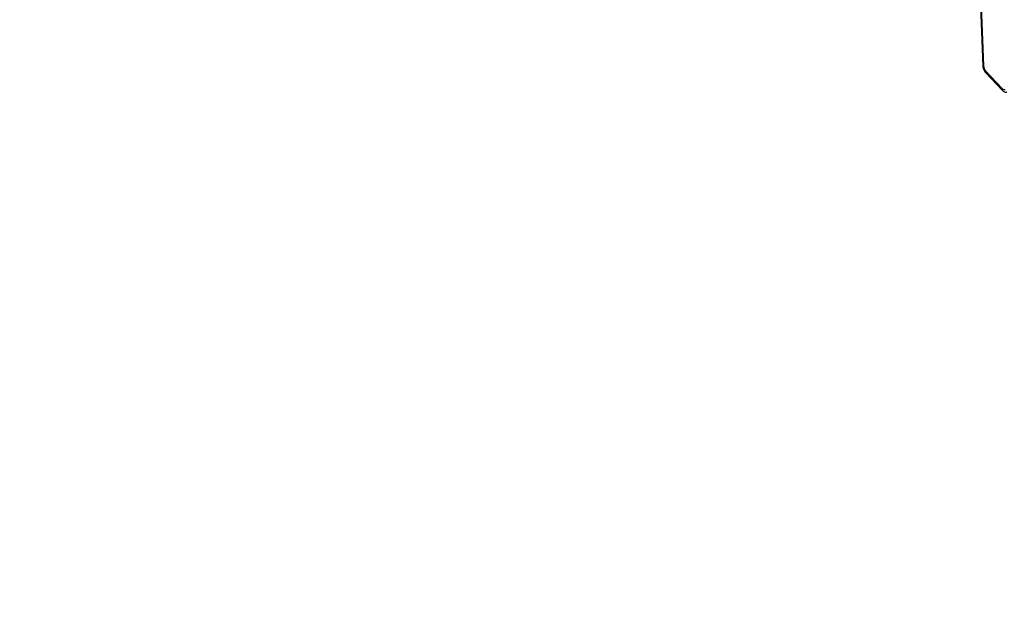
# Model space of a CAD drawing. Units: millimetres. Extents: x -458 to 1259, y 258 to 1118.
# Drawn here: x 572 to 685, y 570 to 639 of the extents above; entities that cross this region are included whole.
import ezdxf

# ---------------------------------------------------------------- set-up
doc = ezdxf.new("R2010")
doc.units = ezdxf.units.MM
doc.header["$LTSCALE"] = 45
doc.header["$PDSIZE"] = -1
doc.layers.add('VP-EQ', color=7, linetype='Continuous', true_color=0x8a3492)
doc.layers.add('VP-HIC', color=6, linetype='Continuous')
doc.dimstyles.get("Standard").update_dxf_attribs({"dimtxt": 14, "dimasz": 20, "dimexe": 20, "dimexo": 50, "dimgap": 20, "dimtad": 0, "dimdec": 0, "dimzin": 0, "dimdsep": 46, "dimtxsty": 'Standard', "dimcen": -0.09, "dimadec": 0, "dimazin": 0, "dimtfac": 1, "dimtdec": 4, "dimtofl": 0, "dimtmove": 0, "dimatfit": 3, "dimfxl": 70, "dimfxlon": 1, "dimtolj": 1, "dimtzin": 0, "dimarcsym": 0})

# ---------------------------------------------------------------- blocks, each defined once
blk = doc.blocks.new('*D681')
at = {"color": 0, "lineweight": -2}
for p, q in [((62.15, 1028.33), (62.15, 1118.33)), ((975.24, 1028.33), (975.24, 1118.33)), ((82.15, 1098.33), (485.02, 1098.33)), ((955.24, 1098.33), (557.69, 1098.33))]:
    blk.add_line(p, q, dxfattribs=at)
at = {"color": 0}
for points in [[(82.15, 1101.66), (82.15, 1094.99), (62.15, 1098.33)], [(955.24, 1094.99), (955.24, 1101.66), (975.24, 1098.33)]]:
    blk.add_solid(points, dxfattribs=at)
at = {"layer": 'Defpoints', "color": 0}
for p in [(62.15, 1098.33), (62.15, 680.03), (975.24, 452.62)]:
    blk.add_point(p, dxfattribs=at)
at = {"color": 0, "insert": (521.35, 1098.33), "char_height": 14, "attachment_point": 5}
blk.add_mtext('\\A1;913', dxfattribs=at)
blk = doc.blocks.new('*D682')
at = {"color": 0, "lineweight": -2}
for p, q in [((262.18, 948.38), (262.18, 1038.38)), ((825.23, 948.38), (825.23, 1038.38)), ((282.18, 1018.38), (505.04, 1018.38)), ((805.23, 1018.38), (582.37, 1018.38))]:
    blk.add_line(p, q, dxfattribs=at)
at = {"color": 0}
for points in [[(282.18, 1021.72), (282.18, 1015.05), (262.18, 1018.38)], [(805.23, 1015.05), (805.23, 1021.72), (825.23, 1018.38)]]:
    blk.add_solid(points, dxfattribs=at)
at = {"layer": 'Defpoints', "color": 0}
for p in [(262.18, 1018.38), (262.18, 702.93), (825.23, 461.83)]:
    blk.add_point(p, dxfattribs=at)
at = {"color": 0, "insert": (543.71, 1018.38), "char_height": 14, "attachment_point": 5}
blk.add_mtext('\\A1;563', dxfattribs=at)
blk = doc.blocks.new('*D683')
at = {"color": 0, "lineweight": -2}
for p, q in [((1091.1, 764.89), (1181.1, 764.89)), ((1161.1, 744.89), (1161.1, 617.26)), ((1161.1, 428.32), (1161.1, 539.93)), ((1091.1, 408.32), (1181.1, 408.32))]:
    blk.add_line(p, q, dxfattribs=at)
at = {"color": 0}
for points in [[(1164.43, 744.89), (1157.77, 744.89), (1161.1, 764.89)], [(1157.77, 428.32), (1164.43, 428.32), (1161.1, 408.32)]]:
    blk.add_solid(points, dxfattribs=at)
at = {"layer": 'Defpoints', "color": 0}
for p in [(756.49, 764.89), (681.71, 408.32), (1161.1, 408.32)]:
    blk.add_point(p, dxfattribs=at)
at = {"color": 0, "insert": (1161.1, 578.59), "char_height": 14, "attachment_point": 5, "rotation": 90}
blk.add_mtext('\\A1;357', dxfattribs=at)
blk = doc.blocks.new('RC1411_')
at = {"layer": 'VP-EQ', "color": 0, "linetype": 'Continuous', "lineweight": 25}
for p, q in [((680.94, 679.83), (682.86, 633.69)), ((681.03, 679.84), (682.94, 633.7)), ((683.13, 632.98), (685.08, 630.9)), ((683.14, 633.18), (685.09, 631.11))]:
    blk.add_line(p, q, dxfattribs=at)
at = {"layer": 'VP-EQ', "color": 0, "linetype": 'Continuous', "lineweight": 25, "flags": 128}
blk.add_lwpolyline([(682.94, 633.7), (682.91, 633.7), (682.88, 633.69), (682.86, 633.69), (682.86, 633.69), (682.86, 633.69)], dxfattribs=at)
at = {"layer": 'VP-EQ', "color": 0, "linetype": 'Continuous', "lineweight": 25}
for centre, radius, start, end in [((683.76, 633.71), 0.811, 180.7868, 220.7368), ((683.28, 633.08), 0.176, 142.539, 213.8177), ((685.23, 631), 0.176, 142.5051, 213.879), ((685.39, 631.37), 0.402, 220.677, 274.654)]:
    blk.add_arc(centre, radius, start, end, dxfattribs=at)
for points, knots in [([(682.86, 633.69), (682.86, 633.66), (682.86, 633.56), (682.9, 633.41), (682.95, 633.24), (683.03, 633.1), (683.1, 633.02), (683.13, 632.98)], [0, 0, 0, 0, 0.125493, 0.348858, 0.574112, 0.801161, 1, 1, 1, 1]), ([(685.08, 630.9), (685.11, 630.88), (685.17, 630.82), (685.28, 630.74), (685.43, 630.69), (685.54, 630.67), (685.6, 630.67), (685.61, 630.67)], [0, 0, 0, 0, 0.1628517, 0.4292873, 0.6898331, 0.9411925, 1, 1, 1, 1])]:
    blk.add_open_spline(points, degree=3, knots=knots, dxfattribs=at)
blk = doc.blocks.new('RC1411_2D')
at = {"layer": 'VP-EQ', "color": 0}
blk.add_blockref('RC1411_', (0, 0), dxfattribs=at)

msp = doc.modelspace()

# ---------------------------------------------------------------- linework, layer by layer
at = {"layer": 'VP-HIC', "color": 30}
msp.add_lwpolyline([(935.92, 772.25, 0.401667), (766.08, 934.94), (688.28, 934.94, 0.369736), (520.29, 791.05, 0.103142), (508.99, 722.58), (513.15, 623.55, 0.2268), (581.93, 493.99, 0.409142), (751.9, 326.94), (777.35, 326.94, 0.414314), (947.35, 497), (947.3, 641.03, 0.051316), (943.73, 675.65), (941.27, 736.26, 0.053659)], format="xyb", close=True, dxfattribs=at)
at = {"layer": 'VP-HIC', "color": 4}
msp.add_lwpolyline([(513.15, 623.55, 0.2268), (581.93, 493.99, 0.409142), (751.9, 326.94), (777.35, 326.94, 0.414314), (947.35, 497), (947.32, 594.79, -0.156117), (975.19, 507.7), (975.19, 408.18, -0.415248), (824.66, 258.18), (682.45, 258.68, -0.08546), (632.32, 267.49), (542.18, 267.49, -0.296066), (405.18, 356.41, -0.303551), (312.48, 495.03), (312.48, 723.43, -0.405704), (458.11, 873.37, -0.055736), (491, 878.8), (529.43, 880.82, -0.054824), (562.17, 878.94, 0.14624), (520.29, 791.05, 0.103142), (508.99, 722.58)], format="xyb", close=True, dxfattribs=at)

# ---------------------------------------------------------------- block references
at = {"layer": 'VP-EQ', "color": 0}
msp.add_blockref('RC1411_2D', (0, 0), dxfattribs=at)

# ---------------------------------------------------------------- dimensions: what is measured, and where the dimension line sits
for base, p1, p2, angle, picture, middle in [((62.15, 1098.33), (975.24, 452.62), (62.15, 680.03), 180, '*D681', (521.35, 1098.33)), ((262.18, 1018.38), (825.23, 461.83), (262.18, 702.93), 180, '*D682', (543.71, 1018.38)), ((1161.1, 408.32), (756.49, 764.89), (681.71, 408.32), 90, '*D683', (1161.1, 578.59))]:
    dim = msp.add_linear_dim(base=base, p1=p1, p2=p2, angle=angle, dimstyle='Standard')
    dim.commit()
    dim.dimension.update_dxf_attribs({"geometry": picture, "text_midpoint": middle, "dimtype": 160})

doc.saveas('drawing.dxf')
